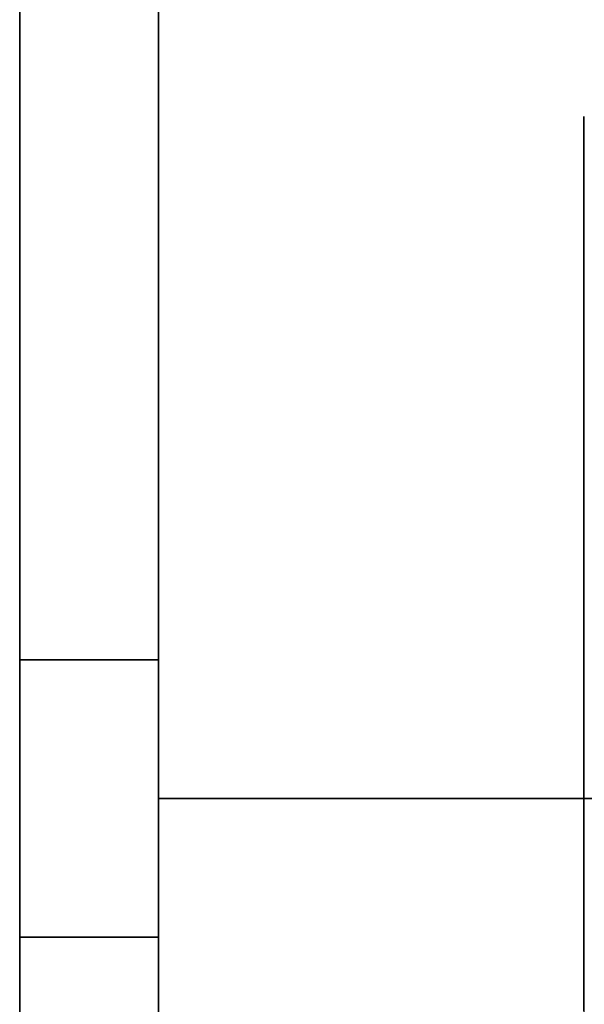
# Model space of a CAD drawing. Extents: x 160 to 408, y -31 to 430.
# Drawn here: x 165 to 177, y 295 to 316 of the extents above; entities that cross this region are included whole.
import ezdxf

# ---------------------------------------------------------------- set-up
doc = ezdxf.new("R2010")
doc.units = 0
doc.header["$MEASUREMENT"] = 0
doc.layers.add('CK_LEVEL_1', color=7, linetype='CONTINUOUS')

msp = doc.modelspace()

# ---------------------------------------------------------------- linework, layer by layer
at = {"layer": 'CK_LEVEL_1', "color": 1, "linetype": 'CONTINUOUS'}
for points in [[(164.685, 294.843, 380.05), (164.685, 295.668, 380.168), (164.685, 296.581, 380.273), (164.685, 297.517, 380.351), (164.685, 298.377, 380.396), (164.685, 299.268, 380.418), (164.685, 299.567, 380.419), (164.685, 300.449, 380.407), (164.685, 301.31, 380.37), (164.685, 302.149, 380.31), (164.685, 302.967, 380.229), (164.685, 303.764, 380.128), (164.685, 304.54, 380.009), (164.685, 305.546, 379.823), (164.685, 306.517, 379.61), (164.685, 307.453, 379.372), (164.685, 308.356, 379.111), (164.685, 309.225, 378.831), (164.685, 310.063, 378.532), (164.685, 310.869, 378.218), (164.685, 311.645, 377.889), (164.685, 312.392, 377.548), (164.685, 313.11, 377.196), (164.685, 313.801, 376.834), (164.685, 314.684, 376.338), (164.685, 315.521, 375.83), (164.685, 316.314, 375.313), (164.685, 317.065, 374.79)], [(164.685, 294.843, 320.789), (164.685, 295.668, 320.67), (164.685, 296.581, 320.566), (164.685, 297.517, 320.488), (164.685, 298.377, 320.443), (164.685, 299.268, 320.421), (164.685, 299.567, 320.419), (164.685, 300.449, 320.432), (164.685, 301.31, 320.469), (164.685, 302.149, 320.529), (164.685, 302.967, 320.61), (164.685, 303.764, 320.711), (164.685, 304.54, 320.83), (164.685, 305.546, 321.015), (164.685, 306.517, 321.229), (164.685, 307.453, 321.467), (164.685, 308.356, 321.727), (164.685, 309.225, 322.008), (164.685, 310.063, 322.307), (164.685, 310.869, 322.621), (164.685, 311.645, 322.95), (164.685, 312.392, 323.291), (164.685, 313.11, 323.643), (164.685, 313.801, 324.005), (164.685, 314.684, 324.501), (164.685, 315.521, 325.009), (164.685, 316.314, 325.526), (164.685, 317.065, 326.049)], [(164.685, 317.052, 326.039), (164.685, 316.21, 325.456), (164.685, 315.396, 324.931), (164.685, 314.612, 324.459), (164.685, 313.858, 324.036), (164.685, 313.135, 323.656), (164.685, 312.208, 323.205), (164.685, 311.335, 322.816), (164.685, 310.515, 322.48), (164.685, 309.746, 322.191), (164.685, 308.784, 321.862), (164.685, 307.906, 321.594), (164.685, 307.106, 321.375), (164.685, 306.135, 321.141), (164.685, 305.284, 320.964), (164.685, 304.29, 320.789), (164.685, 303.465, 320.67), (164.685, 302.552, 320.566), (164.685, 301.616, 320.488), (164.685, 300.756, 320.443), (164.685, 299.865, 320.421), (164.685, 299.567, 320.419), (164.685, 298.684, 320.432), (164.685, 297.823, 320.469), (164.685, 296.984, 320.529), (164.685, 296.166, 320.61), (164.685, 295.369, 320.711), (164.685, 294.593, 320.83)], [(164.685, 317.052, 374.8), (164.685, 316.21, 375.383), (164.685, 315.396, 375.908), (164.685, 314.612, 376.38), (164.685, 313.858, 376.803), (164.685, 313.135, 377.183), (164.685, 312.208, 377.634), (164.685, 311.335, 378.023), (164.685, 310.515, 378.359), (164.685, 309.746, 378.648), (164.685, 308.784, 378.977), (164.685, 307.906, 379.245), (164.685, 307.106, 379.464), (164.685, 306.135, 379.698), (164.685, 305.284, 379.875), (164.685, 304.29, 380.05), (164.685, 303.465, 380.168), (164.685, 302.552, 380.273), (164.685, 301.616, 380.351), (164.685, 300.756, 380.396), (164.685, 299.865, 380.418), (164.685, 299.567, 380.419), (164.685, 298.684, 380.407), (164.685, 297.823, 380.37), (164.685, 296.984, 380.31), (164.685, 296.166, 380.229), (164.685, 295.369, 380.128), (164.685, 294.593, 380.009)], [(167.685, 294.843, 320.789), (167.685, 295.668, 320.67), (167.685, 296.581, 320.566), (167.685, 297.517, 320.488), (167.685, 298.377, 320.443), (167.685, 299.268, 320.421), (167.685, 299.567, 320.419), (167.685, 300.449, 320.432), (167.685, 301.31, 320.469), (167.685, 302.149, 320.529), (167.685, 302.967, 320.61), (167.685, 303.764, 320.711), (167.685, 304.54, 320.83), (167.685, 305.546, 321.015), (167.685, 306.517, 321.229), (167.685, 307.453, 321.467), (167.685, 308.356, 321.727), (167.685, 309.225, 322.008), (167.685, 310.063, 322.307), (167.685, 310.869, 322.621), (167.685, 311.645, 322.95), (167.685, 312.392, 323.291), (167.685, 313.11, 323.643), (167.685, 313.801, 324.005), (167.685, 314.684, 324.501), (167.685, 315.521, 325.009), (167.685, 316.314, 325.526), (167.685, 317.065, 326.049)], [(167.685, 294.843, 380.05), (167.685, 295.668, 380.168), (167.685, 296.581, 380.273), (167.685, 297.517, 380.351), (167.685, 298.377, 380.396), (167.685, 299.268, 380.418), (167.685, 299.567, 380.419), (167.685, 300.449, 380.407), (167.685, 301.31, 380.37), (167.685, 302.149, 380.31), (167.685, 302.967, 380.229), (167.685, 303.764, 380.128), (167.685, 304.54, 380.009), (167.685, 305.546, 379.823), (167.685, 306.517, 379.61), (167.685, 307.453, 379.372), (167.685, 308.356, 379.111), (167.685, 309.225, 378.831), (167.685, 310.063, 378.532), (167.685, 310.869, 378.218), (167.685, 311.645, 377.889), (167.685, 312.392, 377.548), (167.685, 313.11, 377.196), (167.685, 313.801, 376.834), (167.685, 314.684, 376.338), (167.685, 315.521, 375.83), (167.685, 316.314, 375.313), (167.685, 317.065, 374.79)], [(167.685, 317.052, 374.8), (167.685, 316.21, 375.383), (167.685, 315.396, 375.908), (167.685, 314.612, 376.38), (167.685, 313.858, 376.803), (167.685, 313.135, 377.183), (167.685, 312.208, 377.634), (167.685, 311.335, 378.023), (167.685, 310.515, 378.359), (167.685, 309.746, 378.648), (167.685, 308.784, 378.977), (167.685, 307.906, 379.245), (167.685, 307.106, 379.464), (167.685, 306.135, 379.698), (167.685, 305.284, 379.875), (167.685, 304.29, 380.05), (167.685, 303.465, 380.168), (167.685, 302.552, 380.273), (167.685, 301.616, 380.351), (167.685, 300.756, 380.396), (167.685, 299.865, 380.418), (167.685, 299.567, 380.419), (167.685, 298.684, 380.407), (167.685, 297.823, 380.37), (167.685, 296.984, 380.31), (167.685, 296.166, 380.229), (167.685, 295.369, 380.128), (167.685, 294.593, 380.009)], [(167.685, 317.052, 326.039), (167.685, 316.21, 325.456), (167.685, 315.396, 324.931), (167.685, 314.612, 324.459), (167.685, 313.858, 324.036), (167.685, 313.135, 323.656), (167.685, 312.208, 323.205), (167.685, 311.335, 322.816), (167.685, 310.515, 322.48), (167.685, 309.746, 322.191), (167.685, 308.784, 321.862), (167.685, 307.906, 321.594), (167.685, 307.106, 321.375), (167.685, 306.135, 321.141), (167.685, 305.284, 320.964), (167.685, 304.29, 320.789), (167.685, 303.465, 320.67), (167.685, 302.552, 320.566), (167.685, 301.616, 320.488), (167.685, 300.756, 320.443), (167.685, 299.865, 320.421), (167.685, 299.567, 320.419), (167.685, 298.684, 320.432), (167.685, 297.823, 320.469), (167.685, 296.984, 320.529), (167.685, 296.166, 320.61), (167.685, 295.369, 320.711), (167.685, 294.593, 320.83)], [(167.685, 299.567, 333.919), (167.685, 300.213, 333.932), (167.685, 300.838, 333.968), (167.685, 301.442, 334.025), (167.685, 302.025, 334.101), (167.685, 302.775, 334.231), (167.685, 303.489, 334.389), (167.685, 304.169, 334.57), (167.685, 304.817, 334.772), (167.685, 305.433, 334.993), (167.685, 306.018, 335.228), (167.685, 306.574, 335.477), (167.685, 307.102, 335.737), (167.685, 307.767, 336.098), (167.685, 308.387, 336.472), (167.685, 308.963, 336.855), (167.685, 309.499, 337.243), (167.685, 309.997, 337.634), (167.685, 310.459, 338.025), (167.685, 310.888, 338.416), (167.685, 311.415, 338.936), (167.685, 311.891, 339.448), (167.685, 312.32, 339.949), (167.685, 312.706, 340.438), (167.685, 313.054, 340.913), (167.685, 313.468, 341.528), (167.685, 313.827, 342.114), (167.685, 314.137, 342.67), (167.685, 314.406, 343.196), (167.685, 314.711, 343.859), (167.685, 314.961, 344.469), (167.685, 315.166, 345.028), (167.685, 315.385, 345.711), (167.685, 315.552, 346.314), (167.685, 315.716, 347.02), (167.685, 315.828, 347.61), (167.685, 315.927, 348.264), (167.685, 316.001, 348.938), (167.685, 316.044, 349.559), (167.685, 316.065, 350.203), (167.685, 316.067, 350.419), (167.685, 316.054, 351.066), (167.685, 316.018, 351.691), (167.685, 315.961, 352.295), (167.685, 315.885, 352.878), (167.685, 315.755, 353.628), (167.685, 315.597, 354.342), (167.685, 315.416, 355.022), (167.685, 315.214, 355.67), (167.685, 314.993, 356.286), (167.685, 314.758, 356.871), (167.685, 314.509, 357.427), (167.685, 314.249, 357.955), (167.685, 313.888, 358.62), (167.685, 313.514, 359.239), (167.685, 313.131, 359.816), (167.685, 312.743, 360.352), (167.685, 312.352, 360.85), (167.685, 311.961, 361.312), (167.685, 311.57, 361.741), (167.685, 311.05, 362.268), (167.685, 310.538, 362.743), (167.685, 310.037, 363.173), (167.685, 309.548, 363.559), (167.685, 309.073, 363.907), (167.685, 308.458, 364.321), (167.685, 307.872, 364.68), (167.685, 307.316, 364.99), (167.685, 306.79, 365.258), (167.685, 306.127, 365.564), (167.685, 305.517, 365.814), (167.685, 304.958, 366.019), (167.685, 304.274, 366.238), (167.685, 303.672, 366.405), (167.685, 302.966, 366.569), (167.685, 302.376, 366.681), (167.685, 301.722, 366.78), (167.685, 301.048, 366.854), (167.685, 300.427, 366.897), (167.685, 299.783, 366.918), (167.685, 299.567, 366.919)], [(167.685, 299.567, 366.919), (167.685, 300.213, 366.907), (167.685, 300.838, 366.871), (167.685, 301.442, 366.814), (167.685, 302.025, 366.737), (167.685, 302.775, 366.608), (167.685, 303.489, 366.45), (167.685, 304.169, 366.269), (167.685, 304.817, 366.067), (167.685, 305.433, 365.846), (167.685, 306.018, 365.611), (167.685, 306.574, 365.362), (167.685, 307.102, 365.102), (167.685, 307.767, 364.741), (167.685, 308.387, 364.367), (167.685, 308.963, 363.984), (167.685, 309.499, 363.596), (167.685, 309.997, 363.205), (167.685, 310.459, 362.814), (167.685, 310.888, 362.423), (167.685, 311.415, 361.903), (167.685, 311.891, 361.391), (167.685, 312.32, 360.89), (167.685, 312.706, 360.401), (167.685, 313.054, 359.926), (167.685, 313.468, 359.311), (167.685, 313.827, 358.725), (167.685, 314.137, 358.169), (167.685, 314.406, 357.643), (167.685, 314.711, 356.98), (167.685, 314.961, 356.37), (167.685, 315.166, 355.81), (167.685, 315.385, 355.127), (167.685, 315.552, 354.525), (167.685, 315.716, 353.819), (167.685, 315.828, 353.229), (167.685, 315.927, 352.575), (167.685, 316.001, 351.901), (167.685, 316.044, 351.28), (167.685, 316.065, 350.636), (167.685, 316.067, 350.419), (167.685, 316.054, 349.773), (167.685, 316.018, 349.148), (167.685, 315.961, 348.544), (167.685, 315.885, 347.961), (167.685, 315.755, 347.211), (167.685, 315.597, 346.497), (167.685, 315.416, 345.817), (167.685, 315.214, 345.169), (167.685, 314.993, 344.553), (167.685, 314.758, 343.968), (167.685, 314.509, 343.412), (167.685, 314.249, 342.884), (167.685, 313.888, 342.219), (167.685, 313.514, 341.599), (167.685, 313.131, 341.023), (167.685, 312.743, 340.487), (167.685, 312.352, 339.989), (167.685, 311.961, 339.527), (167.685, 311.57, 339.098), (167.685, 311.05, 338.571), (167.685, 310.538, 338.095), (167.685, 310.037, 337.666), (167.685, 309.548, 337.28), (167.685, 309.073, 336.932), (167.685, 308.458, 336.518), (167.685, 307.872, 336.159), (167.685, 307.316, 335.849), (167.685, 306.79, 335.58), (167.685, 306.127, 335.275), (167.685, 305.517, 335.025), (167.685, 304.958, 334.82), (167.685, 304.274, 334.601), (167.685, 303.672, 334.434), (167.685, 302.966, 334.27), (167.685, 302.376, 334.158), (167.685, 301.722, 334.059), (167.685, 301.048, 333.985), (167.685, 300.427, 333.942), (167.685, 299.783, 333.921), (167.685, 299.567, 333.919)], [(167.685, 299.567, 335.669), (167.685, 300.144, 335.681), (167.685, 300.703, 335.713), (167.685, 301.422, 335.785), (167.685, 302.108, 335.888), (167.685, 302.762, 336.016), (167.685, 303.385, 336.168), (167.685, 303.978, 336.34), (167.685, 304.542, 336.53), (167.685, 305.079, 336.734), (167.685, 305.588, 336.951), (167.685, 306.232, 337.258), (167.685, 306.831, 337.58), (167.685, 307.39, 337.913), (167.685, 307.909, 338.254), (167.685, 308.392, 338.6), (167.685, 308.841, 338.95), (167.685, 309.394, 339.42), (167.685, 309.893, 339.888), (167.685, 310.345, 340.35), (167.685, 310.752, 340.804), (167.685, 311.119, 341.247), (167.685, 311.556, 341.826), (167.685, 311.935, 342.38), (167.685, 312.263, 342.908), (167.685, 312.548, 343.41), (167.685, 312.872, 344.045), (167.685, 313.138, 344.631), (167.685, 313.355, 345.17), (167.685, 313.589, 345.831), (167.685, 313.766, 346.414), (167.685, 313.942, 347.101), (167.685, 314.062, 347.674), (167.685, 314.167, 348.312), (167.685, 314.246, 348.97), (167.685, 314.293, 349.577), (167.685, 314.315, 350.208), (167.685, 314.317, 350.419), (167.685, 314.305, 350.997), (167.685, 314.273, 351.556), (167.685, 314.201, 352.275), (167.685, 314.098, 352.961), (167.685, 313.97, 353.615), (167.685, 313.818, 354.238), (167.685, 313.646, 354.831), (167.685, 313.456, 355.395), (167.685, 313.252, 355.932), (167.685, 313.035, 356.441), (167.685, 312.728, 357.085), (167.685, 312.406, 357.684), (167.685, 312.073, 358.243), (167.685, 311.732, 358.762), (167.685, 311.386, 359.245), (167.685, 311.036, 359.694), (167.685, 310.566, 360.247), (167.685, 310.098, 360.746), (167.685, 309.636, 361.198), (167.685, 309.182, 361.605), (167.685, 308.739, 361.972), (167.685, 308.16, 362.409), (167.685, 307.606, 362.788), (167.685, 307.078, 363.116), (167.685, 306.576, 363.401), (167.685, 305.941, 363.725), (167.685, 305.355, 363.99), (167.685, 304.816, 364.208), (167.685, 304.155, 364.442), (167.685, 303.572, 364.619), (167.685, 302.885, 364.795), (167.685, 302.312, 364.914), (167.685, 301.674, 365.02), (167.685, 301.016, 365.099), (167.685, 300.409, 365.146), (167.685, 299.778, 365.168), (167.685, 299.567, 365.169)], [(167.685, 299.567, 365.169), (167.685, 300.144, 365.158), (167.685, 300.703, 365.126), (167.685, 301.422, 365.054), (167.685, 302.108, 364.951), (167.685, 302.762, 364.822), (167.685, 303.385, 364.671), (167.685, 303.978, 364.499), (167.685, 304.542, 364.309), (167.685, 305.079, 364.105), (167.685, 305.588, 363.888), (167.685, 306.232, 363.581), (167.685, 306.831, 363.259), (167.685, 307.39, 362.926), (167.685, 307.909, 362.585), (167.685, 308.392, 362.239), (167.685, 308.841, 361.889), (167.685, 309.394, 361.419), (167.685, 309.893, 360.951), (167.685, 310.345, 360.489), (167.685, 310.752, 360.035), (167.685, 311.119, 359.592), (167.685, 311.556, 359.013), (167.685, 311.935, 358.459), (167.685, 312.263, 357.931), (167.685, 312.548, 357.429), (167.685, 312.872, 356.794), (167.685, 313.138, 356.207), (167.685, 313.355, 355.668), (167.685, 313.589, 355.008), (167.685, 313.766, 354.425), (167.685, 313.942, 353.738), (167.685, 314.062, 353.164), (167.685, 314.167, 352.527), (167.685, 314.246, 351.869), (167.685, 314.293, 351.262), (167.685, 314.315, 350.631), (167.685, 314.317, 350.419), (167.685, 314.305, 349.842), (167.685, 314.273, 349.283), (167.685, 314.201, 348.564), (167.685, 314.098, 347.878), (167.685, 313.97, 347.224), (167.685, 313.818, 346.601), (167.685, 313.646, 346.008), (167.685, 313.456, 345.444), (167.685, 313.252, 344.907), (167.685, 313.035, 344.398), (167.685, 312.728, 343.754), (167.685, 312.406, 343.155), (167.685, 312.073, 342.596), (167.685, 311.732, 342.077), (167.685, 311.386, 341.594), (167.685, 311.036, 341.145), (167.685, 310.566, 340.592), (167.685, 310.098, 340.093), (167.685, 309.636, 339.641), (167.685, 309.182, 339.234), (167.685, 308.739, 338.867), (167.685, 308.16, 338.43), (167.685, 307.606, 338.051), (167.685, 307.078, 337.723), (167.685, 306.576, 337.438), (167.685, 305.941, 337.114), (167.685, 305.355, 336.848), (167.685, 304.816, 336.631), (167.685, 304.155, 336.397), (167.685, 303.572, 336.22), (167.685, 302.885, 336.044), (167.685, 302.312, 335.924), (167.685, 301.674, 335.819), (167.685, 301.016, 335.74), (167.685, 300.409, 335.693), (167.685, 299.778, 335.671), (167.685, 299.567, 335.669)], [(176.885, 299.567, 335.669), (176.885, 300.144, 335.681), (176.885, 300.703, 335.713), (176.885, 301.422, 335.785), (176.885, 302.108, 335.888), (176.885, 302.762, 336.016), (176.885, 303.385, 336.168), (176.885, 303.978, 336.34), (176.885, 304.542, 336.53), (176.885, 305.079, 336.734), (176.885, 305.588, 336.951), (176.885, 306.232, 337.258), (176.885, 306.831, 337.58), (176.885, 307.39, 337.913), (176.885, 307.909, 338.254), (176.885, 308.392, 338.6), (176.885, 308.841, 338.95), (176.885, 309.394, 339.42), (176.885, 309.893, 339.888), (176.885, 310.345, 340.35), (176.885, 310.752, 340.804), (176.885, 311.119, 341.247), (176.885, 311.556, 341.826), (176.885, 311.935, 342.38), (176.885, 312.263, 342.908), (176.885, 312.548, 343.41), (176.885, 312.872, 344.045), (176.885, 313.138, 344.631), (176.885, 313.355, 345.17), (176.885, 313.589, 345.831), (176.885, 313.766, 346.414), (176.885, 313.942, 347.101), (176.885, 314.062, 347.674), (176.885, 314.167, 348.312), (176.885, 314.246, 348.97), (176.885, 314.293, 349.577), (176.885, 314.315, 350.208), (176.885, 314.317, 350.419), (176.885, 314.305, 350.997), (176.885, 314.273, 351.556), (176.885, 314.201, 352.275), (176.885, 314.098, 352.961), (176.885, 313.97, 353.615), (176.885, 313.818, 354.238), (176.885, 313.646, 354.831), (176.885, 313.456, 355.395), (176.885, 313.252, 355.932), (176.885, 313.035, 356.441), (176.885, 312.728, 357.085), (176.885, 312.406, 357.684), (176.885, 312.073, 358.243), (176.885, 311.732, 358.762), (176.885, 311.386, 359.245), (176.885, 311.036, 359.694), (176.885, 310.566, 360.247), (176.885, 310.098, 360.746), (176.885, 309.636, 361.198), (176.885, 309.182, 361.605), (176.885, 308.739, 361.972), (176.885, 308.16, 362.409), (176.885, 307.606, 362.788), (176.885, 307.078, 363.116), (176.885, 306.576, 363.401), (176.885, 305.941, 363.725), (176.885, 305.355, 363.99), (176.885, 304.816, 364.208), (176.885, 304.155, 364.442), (176.885, 303.572, 364.619), (176.885, 302.885, 364.795), (176.885, 302.312, 364.914), (176.885, 301.674, 365.02), (176.885, 301.016, 365.099), (176.885, 300.409, 365.146), (176.885, 299.778, 365.168), (176.885, 299.567, 365.169)], [(176.885, 299.567, 365.169), (176.885, 300.144, 365.158), (176.885, 300.703, 365.126), (176.885, 301.422, 365.054), (176.885, 302.108, 364.951), (176.885, 302.762, 364.822), (176.885, 303.385, 364.671), (176.885, 303.978, 364.499), (176.885, 304.542, 364.309), (176.885, 305.079, 364.105), (176.885, 305.588, 363.888), (176.885, 306.232, 363.581), (176.885, 306.831, 363.259), (176.885, 307.39, 362.926), (176.885, 307.909, 362.585), (176.885, 308.392, 362.239), (176.885, 308.841, 361.889), (176.885, 309.394, 361.419), (176.885, 309.893, 360.951), (176.885, 310.345, 360.489), (176.885, 310.752, 360.035), (176.885, 311.119, 359.592), (176.885, 311.556, 359.013), (176.885, 311.935, 358.459), (176.885, 312.263, 357.931), (176.885, 312.548, 357.429), (176.885, 312.872, 356.794), (176.885, 313.138, 356.207), (176.885, 313.355, 355.668), (176.885, 313.589, 355.008), (176.885, 313.766, 354.425), (176.885, 313.942, 353.738), (176.885, 314.062, 353.164), (176.885, 314.167, 352.527), (176.885, 314.246, 351.869), (176.885, 314.293, 351.262), (176.885, 314.315, 350.631), (176.885, 314.317, 350.419), (176.885, 314.305, 349.842), (176.885, 314.273, 349.283), (176.885, 314.201, 348.564), (176.885, 314.098, 347.878), (176.885, 313.97, 347.224), (176.885, 313.818, 346.601), (176.885, 313.646, 346.008), (176.885, 313.456, 345.444), (176.885, 313.252, 344.907), (176.885, 313.035, 344.398), (176.885, 312.728, 343.754), (176.885, 312.406, 343.155), (176.885, 312.073, 342.596), (176.885, 311.732, 342.077), (176.885, 311.386, 341.594), (176.885, 311.036, 341.145), (176.885, 310.566, 340.592), (176.885, 310.098, 340.093), (176.885, 309.636, 339.641), (176.885, 309.182, 339.234), (176.885, 308.739, 338.867), (176.885, 308.16, 338.43), (176.885, 307.606, 338.051), (176.885, 307.078, 337.723), (176.885, 306.576, 337.438), (176.885, 305.941, 337.114), (176.885, 305.355, 336.848), (176.885, 304.816, 336.631), (176.885, 304.155, 336.397), (176.885, 303.572, 336.22), (176.885, 302.885, 336.044), (176.885, 302.312, 335.924), (176.885, 301.674, 335.819), (176.885, 301.016, 335.74), (176.885, 300.409, 335.693), (176.885, 299.778, 335.671), (176.885, 299.567, 335.669)], [(176.885, 299.567, 346.569), (176.885, 299.922, 346.586), (176.885, 300.249, 346.63), (176.885, 300.548, 346.696), (176.885, 300.823, 346.779), (176.885, 301.156, 346.912), (176.885, 301.449, 347.06), (176.885, 301.707, 347.219), (176.885, 302.005, 347.44), (176.885, 302.255, 347.663), (176.885, 302.462, 347.881), (176.885, 302.687, 348.164), (176.885, 302.86, 348.425), (176.885, 303.034, 348.745), (176.885, 303.155, 349.021), (176.885, 303.262, 349.336), (176.885, 303.343, 349.668), (176.885, 303.392, 349.98), (176.885, 303.415, 350.308), (176.885, 303.417, 350.419), (176.885, 303.4, 350.775), (176.885, 303.356, 351.101), (176.885, 303.29, 351.401), (176.885, 303.207, 351.676), (176.885, 303.074, 352.009), (176.885, 302.926, 352.302), (176.885, 302.767, 352.56), (176.885, 302.546, 352.858), (176.885, 302.323, 353.108), (176.885, 302.105, 353.314), (176.885, 301.822, 353.54), (176.885, 301.561, 353.713), (176.885, 301.241, 353.887), (176.885, 300.965, 354.008), (176.885, 300.65, 354.115), (176.885, 300.318, 354.196), (176.885, 300.006, 354.245), (176.885, 299.678, 354.268), (176.885, 299.567, 354.269)], [(176.885, 299.567, 354.269), (176.885, 299.922, 354.253), (176.885, 300.249, 354.209), (176.885, 300.548, 354.143), (176.885, 300.823, 354.06), (176.885, 301.156, 353.927), (176.885, 301.449, 353.779), (176.885, 301.707, 353.62), (176.885, 302.005, 353.399), (176.885, 302.255, 353.176), (176.885, 302.462, 352.958), (176.885, 302.687, 352.675), (176.885, 302.86, 352.414), (176.885, 303.034, 352.094), (176.885, 303.155, 351.818), (176.885, 303.262, 351.503), (176.885, 303.343, 351.171), (176.885, 303.392, 350.859), (176.885, 303.415, 350.531), (176.885, 303.417, 350.419), (176.885, 303.4, 350.064), (176.885, 303.356, 349.737), (176.885, 303.29, 349.437), (176.885, 303.207, 349.163), (176.885, 303.074, 348.83), (176.885, 302.926, 348.537), (176.885, 302.767, 348.279), (176.885, 302.546, 347.98), (176.885, 302.323, 347.731), (176.885, 302.105, 347.524), (176.885, 301.822, 347.299), (176.885, 301.561, 347.126), (176.885, 301.241, 346.952), (176.885, 300.965, 346.831), (176.885, 300.65, 346.724), (176.885, 300.318, 346.643), (176.885, 300.006, 346.594), (176.885, 299.678, 346.571), (176.885, 299.567, 346.569)], [(164.685, 296.567, 350.419), (164.685, 296.579, 350.143), (164.685, 296.613, 349.888), (164.685, 296.686, 349.578), (164.685, 296.781, 349.303), (164.685, 296.892, 349.06), (164.685, 297.056, 348.777), (164.685, 297.228, 348.54), (164.685, 297.402, 348.342), (164.685, 297.632, 348.126), (164.685, 297.849, 347.959), (164.685, 298.118, 347.791), (164.685, 298.354, 347.675), (164.685, 298.624, 347.57), (164.685, 298.911, 347.491), (164.685, 299.182, 347.444), (164.685, 299.469, 347.421), (164.685, 299.567, 347.419), (164.685, 299.843, 347.432), (164.685, 300.098, 347.466), (164.685, 300.408, 347.539), (164.685, 300.683, 347.634), (164.685, 300.926, 347.744), (164.685, 301.209, 347.909), (164.685, 301.446, 348.081), (164.685, 301.643, 348.255), (164.685, 301.859, 348.485), (164.685, 302.027, 348.702), (164.685, 302.195, 348.971), (164.685, 302.311, 349.207), (164.685, 302.416, 349.477), (164.685, 302.495, 349.764), (164.685, 302.542, 350.035), (164.685, 302.565, 350.322), (164.685, 302.567, 350.419)], [(164.685, 302.567, 350.419), (164.685, 302.554, 350.696), (164.685, 302.52, 350.951), (164.685, 302.447, 351.261), (164.685, 302.352, 351.536), (164.685, 302.241, 351.779), (164.685, 302.077, 352.062), (164.685, 301.905, 352.299), (164.685, 301.731, 352.496), (164.685, 301.501, 352.712), (164.685, 301.284, 352.879), (164.685, 301.015, 353.047), (164.685, 300.779, 353.164), (164.685, 300.509, 353.268), (164.685, 300.222, 353.348), (164.685, 299.951, 353.395), (164.685, 299.664, 353.418), (164.685, 299.567, 353.419), (164.685, 299.29, 353.407), (164.685, 299.035, 353.373), (164.685, 298.725, 353.3), (164.685, 298.45, 353.205), (164.685, 298.207, 353.094), (164.685, 297.924, 352.93), (164.685, 297.687, 352.758), (164.685, 297.49, 352.584), (164.685, 297.274, 352.354), (164.685, 297.106, 352.137), (164.685, 296.938, 351.867), (164.685, 296.822, 351.632), (164.685, 296.718, 351.362), (164.685, 296.638, 351.075), (164.685, 296.591, 350.803), (164.685, 296.568, 350.517), (164.685, 296.567, 350.419)], [(164.685, 302.567, 350.419), (164.685, 302.554, 350.143), (164.685, 302.52, 349.888), (164.685, 302.447, 349.578), (164.685, 302.352, 349.303), (164.685, 302.241, 349.06), (164.685, 302.077, 348.777), (164.685, 301.905, 348.54), (164.685, 301.731, 348.342), (164.685, 301.501, 348.126), (164.685, 301.284, 347.959), (164.685, 301.015, 347.791), (164.685, 300.779, 347.675), (164.685, 300.509, 347.57), (164.685, 300.222, 347.491), (164.685, 299.951, 347.444), (164.685, 299.664, 347.421), (164.685, 299.567, 347.419), (164.685, 299.29, 347.432), (164.685, 299.035, 347.466), (164.685, 298.725, 347.539), (164.685, 298.45, 347.634), (164.685, 298.207, 347.744), (164.685, 297.924, 347.909), (164.685, 297.687, 348.081), (164.685, 297.49, 348.255), (164.685, 297.274, 348.485), (164.685, 297.106, 348.702), (164.685, 296.938, 348.971), (164.685, 296.822, 349.207), (164.685, 296.718, 349.477), (164.685, 296.638, 349.764), (164.685, 296.591, 350.035), (164.685, 296.568, 350.322), (164.685, 296.567, 350.419)], [(167.685, 302.567, 350.419), (167.518, 302.567, 350.419), (167.351, 302.567, 350.419), (167.185, 302.567, 350.419), (167.018, 302.567, 350.419), (166.851, 302.567, 350.419), (166.685, 302.567, 350.419), (166.518, 302.567, 350.419), (166.351, 302.567, 350.419), (166.185, 302.567, 350.419), (166.018, 302.567, 350.419), (165.851, 302.567, 350.419), (165.685, 302.567, 350.419), (165.518, 302.567, 350.419), (165.351, 302.567, 350.419), (165.185, 302.567, 350.419), (165.018, 302.567, 350.419), (164.851, 302.567, 350.419), (164.685, 302.567, 350.419)], [(164.685, 302.567, 350.419), (164.851, 302.567, 350.419), (165.018, 302.567, 350.419), (165.185, 302.567, 350.419), (165.351, 302.567, 350.419), (165.518, 302.567, 350.419), (165.685, 302.567, 350.419), (165.851, 302.567, 350.419), (166.018, 302.567, 350.419), (166.185, 302.567, 350.419), (166.351, 302.567, 350.419), (166.518, 302.567, 350.419), (166.685, 302.567, 350.419), (166.851, 302.567, 350.419), (167.018, 302.567, 350.419), (167.185, 302.567, 350.419), (167.351, 302.567, 350.419), (167.518, 302.567, 350.419), (167.685, 302.567, 350.419)], [(164.685, 296.567, 350.419), (164.685, 296.579, 350.696), (164.685, 296.613, 350.951), (164.685, 296.686, 351.261), (164.685, 296.781, 351.536), (164.685, 296.892, 351.779), (164.685, 297.056, 352.062), (164.685, 297.228, 352.299), (164.685, 297.402, 352.496), (164.685, 297.632, 352.712), (164.685, 297.849, 352.879), (164.685, 298.118, 353.047), (164.685, 298.354, 353.164), (164.685, 298.624, 353.268), (164.685, 298.911, 353.348), (164.685, 299.182, 353.395), (164.685, 299.469, 353.418), (164.685, 299.567, 353.419), (164.685, 299.843, 353.407), (164.685, 300.098, 353.373), (164.685, 300.408, 353.3), (164.685, 300.683, 353.205), (164.685, 300.926, 353.094), (164.685, 301.209, 352.93), (164.685, 301.446, 352.758), (164.685, 301.643, 352.584), (164.685, 301.859, 352.354), (164.685, 302.027, 352.137), (164.685, 302.195, 351.867), (164.685, 302.311, 351.632), (164.685, 302.416, 351.362), (164.685, 302.495, 351.075), (164.685, 302.542, 350.803), (164.685, 302.565, 350.517), (164.685, 302.567, 350.419)], [(167.685, 302.567, 350.419), (167.685, 302.554, 350.143), (167.685, 302.52, 349.888), (167.685, 302.447, 349.578), (167.685, 302.352, 349.303), (167.685, 302.241, 349.06), (167.685, 302.077, 348.777), (167.685, 301.905, 348.54), (167.685, 301.731, 348.342), (167.685, 301.501, 348.126), (167.685, 301.284, 347.959), (167.685, 301.015, 347.791), (167.685, 300.779, 347.675), (167.685, 300.509, 347.57), (167.685, 300.222, 347.491), (167.685, 299.951, 347.444), (167.685, 299.664, 347.421), (167.685, 299.567, 347.419), (167.685, 299.29, 347.432), (167.685, 299.035, 347.466), (167.685, 298.725, 347.539), (167.685, 298.45, 347.634), (167.685, 298.207, 347.744), (167.685, 297.924, 347.909), (167.685, 297.687, 348.081), (167.685, 297.49, 348.255), (167.685, 297.274, 348.485), (167.685, 297.106, 348.702), (167.685, 296.938, 348.971), (167.685, 296.822, 349.207), (167.685, 296.718, 349.477), (167.685, 296.638, 349.764), (167.685, 296.591, 350.035), (167.685, 296.568, 350.322), (167.685, 296.567, 350.419)], [(167.685, 296.567, 350.419), (167.685, 296.579, 350.696), (167.685, 296.613, 350.951), (167.685, 296.686, 351.261), (167.685, 296.781, 351.536), (167.685, 296.892, 351.779), (167.685, 297.056, 352.062), (167.685, 297.228, 352.299), (167.685, 297.402, 352.496), (167.685, 297.632, 352.712), (167.685, 297.849, 352.879), (167.685, 298.118, 353.047), (167.685, 298.354, 353.164), (167.685, 298.624, 353.268), (167.685, 298.911, 353.348), (167.685, 299.182, 353.395), (167.685, 299.469, 353.418), (167.685, 299.567, 353.419), (167.685, 299.843, 353.407), (167.685, 300.098, 353.373), (167.685, 300.408, 353.3), (167.685, 300.683, 353.205), (167.685, 300.926, 353.094), (167.685, 301.209, 352.93), (167.685, 301.446, 352.758), (167.685, 301.643, 352.584), (167.685, 301.859, 352.354), (167.685, 302.027, 352.137), (167.685, 302.195, 351.867), (167.685, 302.311, 351.632), (167.685, 302.416, 351.362), (167.685, 302.495, 351.075), (167.685, 302.542, 350.803), (167.685, 302.565, 350.517), (167.685, 302.567, 350.419)], [(167.685, 296.567, 350.419), (167.685, 296.579, 350.143), (167.685, 296.613, 349.888), (167.685, 296.686, 349.578), (167.685, 296.781, 349.303), (167.685, 296.892, 349.06), (167.685, 297.056, 348.777), (167.685, 297.228, 348.54), (167.685, 297.402, 348.342), (167.685, 297.632, 348.126), (167.685, 297.849, 347.959), (167.685, 298.118, 347.791), (167.685, 298.354, 347.675), (167.685, 298.624, 347.57), (167.685, 298.911, 347.491), (167.685, 299.182, 347.444), (167.685, 299.469, 347.421), (167.685, 299.567, 347.419), (167.685, 299.843, 347.432), (167.685, 300.098, 347.466), (167.685, 300.408, 347.539), (167.685, 300.683, 347.634), (167.685, 300.926, 347.744), (167.685, 301.209, 347.909), (167.685, 301.446, 348.081), (167.685, 301.643, 348.255), (167.685, 301.859, 348.485), (167.685, 302.027, 348.702), (167.685, 302.195, 348.971), (167.685, 302.311, 349.207), (167.685, 302.416, 349.477), (167.685, 302.495, 349.764), (167.685, 302.542, 350.035), (167.685, 302.565, 350.322), (167.685, 302.567, 350.419)], [(167.685, 302.567, 350.419), (167.685, 302.554, 350.696), (167.685, 302.52, 350.951), (167.685, 302.447, 351.261), (167.685, 302.352, 351.536), (167.685, 302.241, 351.779), (167.685, 302.077, 352.062), (167.685, 301.905, 352.299), (167.685, 301.731, 352.496), (167.685, 301.501, 352.712), (167.685, 301.284, 352.879), (167.685, 301.015, 353.047), (167.685, 300.779, 353.164), (167.685, 300.509, 353.268), (167.685, 300.222, 353.348), (167.685, 299.951, 353.395), (167.685, 299.664, 353.418), (167.685, 299.567, 353.419), (167.685, 299.29, 353.407), (167.685, 299.035, 353.373), (167.685, 298.725, 353.3), (167.685, 298.45, 353.205), (167.685, 298.207, 353.094), (167.685, 297.924, 352.93), (167.685, 297.687, 352.758), (167.685, 297.49, 352.584), (167.685, 297.274, 352.354), (167.685, 297.106, 352.137), (167.685, 296.938, 351.867), (167.685, 296.822, 351.632), (167.685, 296.718, 351.362), (167.685, 296.638, 351.075), (167.685, 296.591, 350.803), (167.685, 296.568, 350.517), (167.685, 296.567, 350.419)], [(167.685, 299.567, 366.919), (168.624, 299.567, 366.919), (169.563, 299.567, 366.919), (170.501, 299.567, 366.919), (171.44, 299.567, 366.919), (172.379, 299.567, 366.919), (173.318, 299.567, 366.919), (174.257, 299.567, 366.919), (175.196, 299.567, 366.919), (176.135, 299.567, 366.919), (177.074, 299.567, 366.919), (178.013, 299.567, 366.919), (178.951, 299.567, 366.919), (179.89, 299.567, 366.919), (180.829, 299.567, 366.919), (181.768, 299.567, 366.919), (182.707, 299.567, 366.919), (183.646, 299.567, 366.919), (184.585, 299.567, 366.919)], [(179.135, 299.567, 333.919), (178.499, 299.567, 333.919), (177.863, 299.567, 333.919), (177.226, 299.567, 333.919), (176.59, 299.567, 333.919), (175.954, 299.567, 333.919), (175.318, 299.567, 333.919), (174.682, 299.567, 333.919), (174.046, 299.567, 333.919), (173.41, 299.567, 333.919), (172.774, 299.567, 333.919), (172.138, 299.567, 333.919), (171.501, 299.567, 333.919), (170.865, 299.567, 333.919), (170.229, 299.567, 333.919), (169.593, 299.567, 333.919), (168.957, 299.567, 333.919), (168.321, 299.567, 333.919), (167.685, 299.567, 333.919)], [(167.685, 299.567, 365.169), (167.685, 298.989, 365.158), (167.685, 298.43, 365.126), (167.685, 297.711, 365.054), (167.685, 297.025, 364.951), (167.685, 296.371, 364.822), (167.685, 295.748, 364.671), (167.685, 295.155, 364.499), (167.685, 294.591, 364.309)], [(167.685, 294.978, 336.397), (167.685, 295.561, 336.22), (167.685, 296.248, 336.044), (167.685, 296.821, 335.924), (167.685, 297.459, 335.819), (167.685, 298.117, 335.74), (167.685, 298.724, 335.693), (167.685, 299.355, 335.671), (167.685, 299.567, 335.669)], [(167.685, 299.567, 333.919), (167.685, 298.92, 333.932), (167.685, 298.295, 333.968), (167.685, 297.691, 334.025), (167.685, 297.108, 334.101), (167.685, 296.358, 334.231), (167.685, 295.644, 334.389), (167.685, 294.964, 334.57)], [(167.685, 294.859, 366.238), (167.685, 295.461, 366.405), (167.685, 296.167, 366.569), (167.685, 296.757, 366.681), (167.685, 297.411, 366.78), (167.685, 298.085, 366.854), (167.685, 298.706, 366.897), (167.685, 299.35, 366.918), (167.685, 299.567, 366.919)], [(176.885, 299.567, 365.169), (176.374, 299.567, 365.169), (175.863, 299.567, 365.169), (175.351, 299.567, 365.169), (174.84, 299.567, 365.169), (174.329, 299.567, 365.169), (173.818, 299.567, 365.169), (173.307, 299.567, 365.169), (172.796, 299.567, 365.169), (172.285, 299.567, 365.169), (171.774, 299.567, 365.169), (171.263, 299.567, 365.169), (170.751, 299.567, 365.169), (170.24, 299.567, 365.169), (169.729, 299.567, 365.169), (169.218, 299.567, 365.169), (168.707, 299.567, 365.169), (168.196, 299.567, 365.169), (167.685, 299.567, 365.169)], [(167.685, 299.567, 335.669), (168.196, 299.567, 335.669), (168.707, 299.567, 335.669), (169.218, 299.567, 335.669), (169.729, 299.567, 335.669), (170.24, 299.567, 335.669), (170.751, 299.567, 335.669), (171.263, 299.567, 335.669), (171.774, 299.567, 335.669), (172.285, 299.567, 335.669), (172.796, 299.567, 335.669), (173.307, 299.567, 335.669), (173.818, 299.567, 335.669), (174.329, 299.567, 335.669), (174.84, 299.567, 335.669), (175.351, 299.567, 335.669), (175.863, 299.567, 335.669), (176.374, 299.567, 335.669), (176.885, 299.567, 335.669)], [(167.685, 299.567, 365.169), (168.196, 299.567, 365.169), (168.707, 299.567, 365.169), (169.218, 299.567, 365.169), (169.729, 299.567, 365.169), (170.24, 299.567, 365.169), (170.751, 299.567, 365.169), (171.263, 299.567, 365.169), (171.774, 299.567, 365.169), (172.285, 299.567, 365.169), (172.796, 299.567, 365.169), (173.307, 299.567, 365.169), (173.818, 299.567, 365.169), (174.329, 299.567, 365.169), (174.84, 299.567, 365.169), (175.351, 299.567, 365.169), (175.863, 299.567, 365.169), (176.374, 299.567, 365.169), (176.885, 299.567, 365.169)], [(167.685, 299.567, 335.669), (167.685, 298.989, 335.681), (167.685, 298.43, 335.713), (167.685, 297.711, 335.785), (167.685, 297.025, 335.888), (167.685, 296.371, 336.016), (167.685, 295.748, 336.168), (167.685, 295.155, 336.34), (167.685, 294.591, 336.53)], [(167.685, 294.978, 364.442), (167.685, 295.561, 364.619), (167.685, 296.248, 364.795), (167.685, 296.821, 364.914), (167.685, 297.459, 365.02), (167.685, 298.117, 365.099), (167.685, 298.724, 365.146), (167.685, 299.355, 365.168), (167.685, 299.567, 365.169)], [(176.885, 299.567, 335.669), (176.374, 299.567, 335.669), (175.863, 299.567, 335.669), (175.351, 299.567, 335.669), (174.84, 299.567, 335.669), (174.329, 299.567, 335.669), (173.818, 299.567, 335.669), (173.307, 299.567, 335.669), (172.796, 299.567, 335.669), (172.285, 299.567, 335.669), (171.774, 299.567, 335.669), (171.263, 299.567, 335.669), (170.751, 299.567, 335.669), (170.24, 299.567, 335.669), (169.729, 299.567, 335.669), (169.218, 299.567, 335.669), (168.707, 299.567, 335.669), (168.196, 299.567, 335.669), (167.685, 299.567, 335.669)], [(167.685, 299.567, 333.919), (168.321, 299.567, 333.919), (168.957, 299.567, 333.919), (169.593, 299.567, 333.919), (170.229, 299.567, 333.919), (170.865, 299.567, 333.919), (171.501, 299.567, 333.919), (172.138, 299.567, 333.919), (172.774, 299.567, 333.919), (173.41, 299.567, 333.919), (174.046, 299.567, 333.919), (174.682, 299.567, 333.919), (175.318, 299.567, 333.919), (175.954, 299.567, 333.919), (176.59, 299.567, 333.919), (177.226, 299.567, 333.919), (177.863, 299.567, 333.919), (178.499, 299.567, 333.919), (179.135, 299.567, 333.919)], [(167.685, 299.567, 366.919), (167.685, 298.92, 366.907), (167.685, 298.295, 366.871), (167.685, 297.691, 366.814), (167.685, 297.108, 366.737), (167.685, 296.358, 366.608), (167.685, 295.644, 366.45), (167.685, 294.964, 366.269)], [(167.685, 294.859, 334.601), (167.685, 295.461, 334.434), (167.685, 296.167, 334.27), (167.685, 296.757, 334.158), (167.685, 297.411, 334.059), (167.685, 298.085, 333.985), (167.685, 298.706, 333.942), (167.685, 299.35, 333.921), (167.685, 299.567, 333.919)], [(184.585, 299.567, 366.919), (183.646, 299.567, 366.919), (182.707, 299.567, 366.919), (181.768, 299.567, 366.919), (180.829, 299.567, 366.919), (179.89, 299.567, 366.919), (178.951, 299.567, 366.919), (178.013, 299.567, 366.919), (177.074, 299.567, 366.919), (176.135, 299.567, 366.919), (175.196, 299.567, 366.919), (174.257, 299.567, 366.919), (173.318, 299.567, 366.919), (172.379, 299.567, 366.919), (171.44, 299.567, 366.919), (170.501, 299.567, 366.919), (169.563, 299.567, 366.919), (168.624, 299.567, 366.919), (167.685, 299.567, 366.919)], [(176.885, 299.567, 354.269), (176.885, 299.211, 354.253), (176.885, 298.885, 354.209), (176.885, 298.585, 354.143), (176.885, 298.31, 354.06), (176.885, 297.977, 353.927), (176.885, 297.684, 353.779), (176.885, 297.426, 353.62), (176.885, 297.128, 353.399), (176.885, 296.878, 353.176), (176.885, 296.671, 352.958), (176.885, 296.446, 352.675), (176.885, 296.273, 352.414), (176.885, 296.099, 352.094), (176.885, 295.978, 351.818), (176.885, 295.871, 351.503), (176.885, 295.79, 351.171), (176.885, 295.741, 350.859), (176.885, 295.718, 350.531), (176.885, 295.717, 350.419), (176.885, 295.733, 350.064), (176.885, 295.777, 349.737), (176.885, 295.843, 349.437), (176.885, 295.926, 349.163), (176.885, 296.059, 348.83), (176.885, 296.207, 348.537), (176.885, 296.366, 348.279), (176.885, 296.587, 347.98), (176.885, 296.81, 347.731), (176.885, 297.028, 347.524), (176.885, 297.311, 347.299), (176.885, 297.572, 347.126), (176.885, 297.892, 346.952), (176.885, 298.168, 346.831), (176.885, 298.483, 346.724), (176.885, 298.815, 346.643), (176.885, 299.127, 346.594), (176.885, 299.455, 346.571), (176.885, 299.567, 346.569)], [(176.885, 299.567, 335.669), (176.885, 298.989, 335.681), (176.885, 298.43, 335.713), (176.885, 297.711, 335.785), (176.885, 297.025, 335.888), (176.885, 296.371, 336.016), (176.885, 295.748, 336.168), (176.885, 295.155, 336.34), (176.885, 294.591, 336.53)], [(176.885, 294.978, 364.442), (176.885, 295.561, 364.619), (176.885, 296.248, 364.795), (176.885, 296.821, 364.914), (176.885, 297.459, 365.02), (176.885, 298.117, 365.099), (176.885, 298.724, 365.146), (176.885, 299.355, 365.168), (176.885, 299.567, 365.169)], [(176.91, 299.567, 354.244), (176.908, 299.567, 354.246), (176.907, 299.567, 354.247), (176.906, 299.567, 354.249), (176.904, 299.567, 354.25), (176.903, 299.567, 354.251), (176.901, 299.567, 354.253), (176.9, 299.567, 354.254), (176.899, 299.567, 354.256), (176.897, 299.567, 354.257), (176.896, 299.567, 354.258), (176.895, 299.567, 354.26), (176.893, 299.567, 354.261), (176.892, 299.567, 354.263), (176.89, 299.567, 354.264), (176.889, 299.567, 354.265), (176.888, 299.567, 354.267), (176.886, 299.567, 354.268), (176.885, 299.567, 354.269)], [(176.885, 299.567, 346.569), (176.886, 299.567, 346.571), (176.888, 299.567, 346.572), (176.889, 299.567, 346.574), (176.89, 299.567, 346.575), (176.892, 299.567, 346.576), (176.893, 299.567, 346.578), (176.895, 299.567, 346.579), (176.896, 299.567, 346.581), (176.897, 299.567, 346.582), (176.899, 299.567, 346.583), (176.9, 299.567, 346.585), (176.901, 299.567, 346.586), (176.903, 299.567, 346.588), (176.904, 299.567, 346.589), (176.906, 299.567, 346.59), (176.907, 299.567, 346.592), (176.908, 299.567, 346.593), (176.91, 299.567, 346.594)], [(176.885, 299.567, 354.269), (176.886, 299.567, 354.268), (176.888, 299.567, 354.267), (176.889, 299.567, 354.265), (176.89, 299.567, 354.264), (176.892, 299.567, 354.263), (176.893, 299.567, 354.261), (176.895, 299.567, 354.26), (176.896, 299.567, 354.258), (176.897, 299.567, 354.257), (176.899, 299.567, 354.256), (176.9, 299.567, 354.254), (176.901, 299.567, 354.253), (176.903, 299.567, 354.251), (176.904, 299.567, 354.25), (176.906, 299.567, 354.249), (176.907, 299.567, 354.247), (176.908, 299.567, 354.246), (176.91, 299.567, 354.244)], [(176.885, 299.567, 346.569), (176.885, 299.211, 346.586), (176.885, 298.885, 346.63), (176.885, 298.585, 346.696), (176.885, 298.31, 346.779), (176.885, 297.977, 346.912), (176.885, 297.684, 347.06), (176.885, 297.426, 347.219), (176.885, 297.128, 347.44), (176.885, 296.878, 347.663), (176.885, 296.671, 347.881), (176.885, 296.446, 348.164), (176.885, 296.273, 348.425), (176.885, 296.099, 348.745), (176.885, 295.978, 349.021), (176.885, 295.871, 349.336), (176.885, 295.79, 349.668), (176.885, 295.741, 349.98), (176.885, 295.718, 350.308), (176.885, 295.717, 350.419), (176.885, 295.733, 350.775), (176.885, 295.777, 351.101), (176.885, 295.843, 351.401), (176.885, 295.926, 351.676), (176.885, 296.059, 352.009), (176.885, 296.207, 352.302), (176.885, 296.366, 352.56), (176.885, 296.587, 352.858), (176.885, 296.81, 353.108), (176.885, 297.028, 353.314), (176.885, 297.311, 353.54), (176.885, 297.572, 353.713), (176.885, 297.892, 353.887), (176.885, 298.168, 354.008), (176.885, 298.483, 354.115), (176.885, 298.815, 354.196), (176.885, 299.127, 354.245), (176.885, 299.455, 354.268), (176.885, 299.567, 354.269)], [(176.91, 299.567, 346.594), (176.908, 299.567, 346.593), (176.907, 299.567, 346.592), (176.906, 299.567, 346.59), (176.904, 299.567, 346.589), (176.903, 299.567, 346.588), (176.901, 299.567, 346.586), (176.9, 299.567, 346.585), (176.899, 299.567, 346.583), (176.897, 299.567, 346.582), (176.896, 299.567, 346.581), (176.895, 299.567, 346.579), (176.893, 299.567, 346.578), (176.892, 299.567, 346.576), (176.89, 299.567, 346.575), (176.889, 299.567, 346.574), (176.888, 299.567, 346.572), (176.886, 299.567, 346.571), (176.885, 299.567, 346.569)], [(176.885, 299.567, 365.169), (176.885, 298.989, 365.158), (176.885, 298.43, 365.126), (176.885, 297.711, 365.054), (176.885, 297.025, 364.951), (176.885, 296.371, 364.822), (176.885, 295.748, 364.671), (176.885, 295.155, 364.499), (176.885, 294.591, 364.309)], [(176.885, 294.978, 336.397), (176.885, 295.561, 336.22), (176.885, 296.248, 336.044), (176.885, 296.821, 335.924), (176.885, 297.459, 335.819), (176.885, 298.117, 335.74), (176.885, 298.724, 335.693), (176.885, 299.355, 335.671), (176.885, 299.567, 335.669)], [(164.685, 296.567, 350.419), (164.851, 296.567, 350.419), (165.018, 296.567, 350.419), (165.185, 296.567, 350.419), (165.351, 296.567, 350.419), (165.518, 296.567, 350.419), (165.685, 296.567, 350.419), (165.851, 296.567, 350.419), (166.018, 296.567, 350.419), (166.185, 296.567, 350.419), (166.351, 296.567, 350.419), (166.518, 296.567, 350.419), (166.685, 296.567, 350.419), (166.851, 296.567, 350.419), (167.018, 296.567, 350.419), (167.185, 296.567, 350.419), (167.351, 296.567, 350.419), (167.518, 296.567, 350.419), (167.685, 296.567, 350.419)], [(167.685, 296.567, 350.419), (167.518, 296.567, 350.419), (167.351, 296.567, 350.419), (167.185, 296.567, 350.419), (167.018, 296.567, 350.419), (166.851, 296.567, 350.419), (166.685, 296.567, 350.419), (166.518, 296.567, 350.419), (166.351, 296.567, 350.419), (166.185, 296.567, 350.419), (166.018, 296.567, 350.419), (165.851, 296.567, 350.419), (165.685, 296.567, 350.419), (165.518, 296.567, 350.419), (165.351, 296.567, 350.419), (165.185, 296.567, 350.419), (165.018, 296.567, 350.419), (164.851, 296.567, 350.419), (164.685, 296.567, 350.419)]]:
    msp.add_polyline3d(points, dxfattribs=at)

doc.saveas('drawing.dxf')
